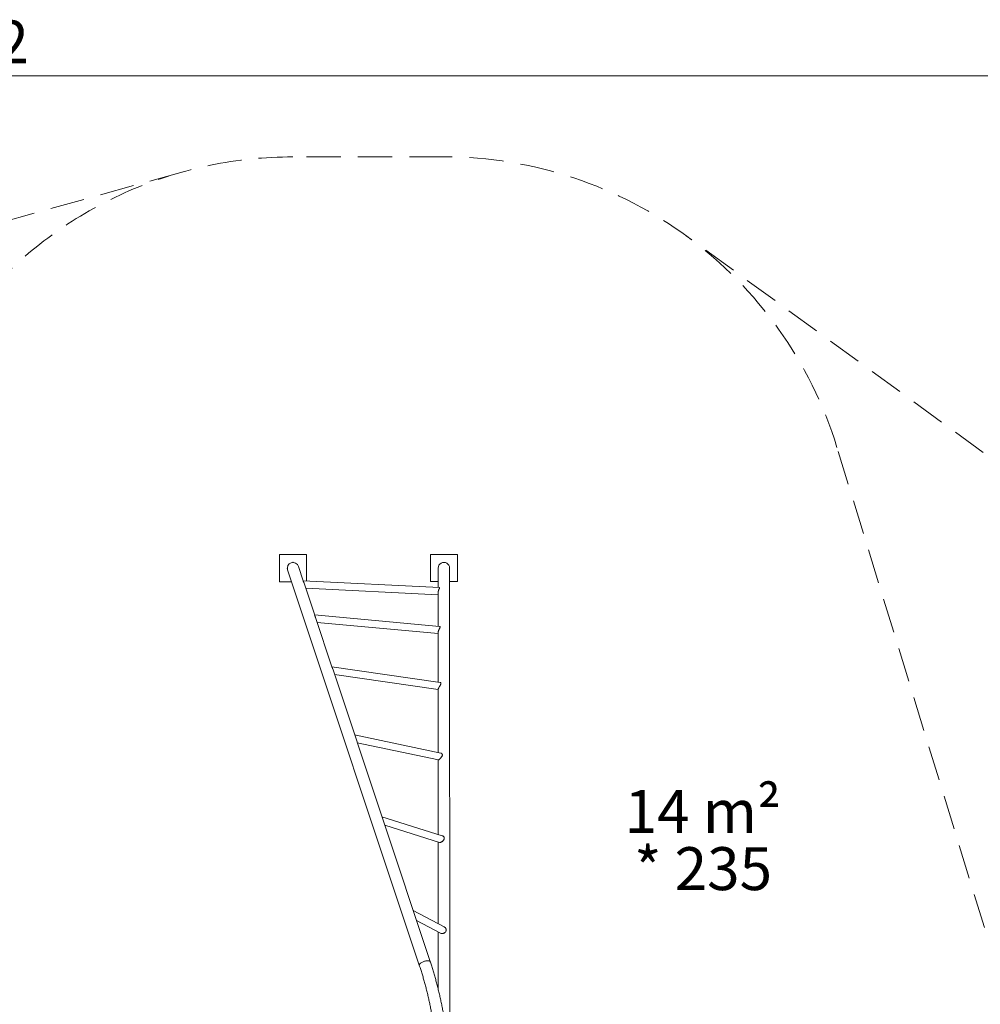
# Model space of a CAD drawing. Units: millimetres. Extents: x 262 to 1746, y 43 to 1170.
# Drawn here: x 1011 to 1367, y 806 to 1170 of the extents above; entities that cross this region are included whole.
import ezdxf

# ---------------------------------------------------------------- set-up
doc = ezdxf.new("R2010")
doc.units = ezdxf.units.MM
doc.header["$LTSCALE"] = 100
doc.header["$PDSIZE"] = -1
doc.linetypes.add('HIDDEN', pattern=[0.1905, 0.127, -0.0635])
doc.styles.add('SLDTEXTSTYLE0', font='TXT', dxfattribs={"width": 0.605})
doc.styles.add('SLDTEXTSTYLE1', font='TXT', dxfattribs={"width": 0.75})
doc.dimstyles.new('SLDDIMSTYLE2', dxfattribs={"dimtxt": 15.875, "dimasz": 8, "dimexe": 0, "dimexo": 0.0625, "dimgap": 3.96875, "dimtad": 2, "dimdec": 0, "dimrnd": 1e-09, "dimzin": 12, "dimdsep": 46, "dimtxsty": 'SLDTEXTSTYLE1', "dimblk1": 'DOT', "dimblk2": 'DOT', "dimsah": 1, "dimcen": 0.09, "dimse1": 1, "dimse2": 1, "dimadec": 0, "dimazin": 3, "dimtfac": 1, "dimtdec": 0, "dimtofl": 0, "dimtmove": 0, "dimatfit": 3, "dimldrblk": 'DOT', "dimfxl": 0, "dimfrac": 2, "dimtolj": 1, "dimtzin": 12, "dimarcsym": 0})

# ---------------------------------------------------------------- blocks, each defined once
blk = doc.blocks.new('_DOT')
at = {"color": 0, "linetype": 'ByBlock', "lineweight": -2}
blk.add_line((-0.5, 0), (-1, 0), dxfattribs=at)
at = {"color": 0, "linetype": 'ByBlock', "const_width": 0.5}
blk.add_lwpolyline([(-0.25, 0, 1), (0.25, 0, 1)], format="xyb", close=True, dxfattribs=at)
blk = doc.blocks.new('_D_4')
at = {"color": 7, "linetype": 'Continuous', "lineweight": 0}
blk.add_line((1530.91, 1149.06), (449.12, 1149.06), dxfattribs=at)
at = {"color": 7, "linetype": 'Continuous', "lineweight": 0, "xscale": 8, "yscale": 8, "rotation": 180.0000000000004}
blk.add_blockref('_DOT', (449.12, 1149.06), dxfattribs=at)
at = {"color": 7, "linetype": 'Continuous', "lineweight": 0, "xscale": 8, "yscale": 8}
blk.add_blockref('_DOT', (1530.91, 1149.06), dxfattribs=at)
at = {"color": 7, "linetype": 'Continuous', "lineweight": 0, "insert": (966.55, 1169.53), "char_height": 15.875, "attachment_point": 1, "style": 'SLDTEXTSTYLE1'}
blk.add_mtext('1082', dxfattribs=at)
blk = doc.blocks.new('_D_5')
at = {"color": 7, "linetype": 'Continuous', "lineweight": 0}
blk.add_line((282.74, 250.32), (282.74, 969.07), dxfattribs=at)
at = {"color": 7, "linetype": 'Continuous', "lineweight": 0, "xscale": 8, "yscale": 8}
for p, rotation in [((282.74, 969.07), 90.0000000000004), ((282.74, 250.32), 270.0000000000004)]:
    blk.add_blockref('_DOT', p, dxfattribs=dict(at, rotation=rotation))
at = {"color": 7, "linetype": 'Continuous', "lineweight": 0, "insert": (262.27, 592.1), "char_height": 15.875, "attachment_point": 1, "rotation": 90, "style": 'SLDTEXTSTYLE1'}
blk.add_mtext('719', dxfattribs=at)
blk = doc.blocks.new('SW_NOTE_3')
at = {"color": 0, "linetype": 'Continuous', "lineweight": 0, "char_height": 15.875, "attachment_point": 2, "style": 'SLDTEXTSTYLE0'}
for s, insert in [('14 m²', (27.29, 20.46)), ('* 235', (27.4, -0.7))]:
    blk.add_mtext(s, dxfattribs=dict(at, insert=insert))

msp = doc.modelspace()

# ---------------------------------------------------------------- linework, layer by layer
at = {"color": 7, "linetype": 'HIDDEN', "lineweight": 0}
for p, q in [((1168.14, 1119.08), (1112.34, 1119.07)), ((1071.68, 1113.52), (672.99, 1002.78)), ((1567.77, 863.88), (1257.81, 1089.88)), ((1368.15, 834.07), (1313.6, 1011.63))]:
    msp.add_line(p, q, dxfattribs=at)
at = {"color": 7, "linetype": 'Continuous', "lineweight": 15}
for p, q in [((1107.39, 961.95), (1107.39, 971.95)), ((1107.39, 971.95), (1117.39, 971.95)), ((1117.39, 971.95), (1117.39, 962.21)), ((1163.19, 971.96), (1173.19, 971.97)), ((1163.19, 961.96), (1163.19, 971.96)), ((1173.19, 971.97), (1173.19, 961.97)), ((1110.27, 966.95), (1110.27, 966.95)), ((1110.38, 966.28), (1159.09, 820.13)), ((1116.18, 962.26), (1114.4, 967.62)), ((1166.07, 966.96), (1166.07, 959.82)), ((1170.36, 794.06), (1170.31, 966.96)), ((1111.82, 961.95), (1107.39, 961.95)), ((1166.56, 959.8), (1116.09, 962.27)), ((1166.07, 961.96), (1163.19, 961.96)), ((1173.19, 961.97), (1170.31, 961.96)), ((1120.4, 949.62), (1116.47, 961.4)), ((1117.1, 959.53), (1166.07, 957.13)), ((1166.07, 957.96), (1166.07, 945.46)), ((1166.62, 945.41), (1120.36, 949.63)), ((1126.79, 930.44), (1120.7, 948.72)), ((1121.33, 946.84), (1166.08, 942.76)), ((1166.08, 943.18), (1166.08, 924.81)), ((1166.76, 924.71), (1126.79, 930.44)), ((1163.11, 821.47), (1127.05, 929.67)), ((1127.74, 927.58), (1166.08, 922.09)), ((1166.08, 922.16), (1166.09, 898.76)), ((1167.05, 898.55), (1135.17, 905.3)), ((1136.16, 902.34), (1166.14, 896)), ((1166.09, 896.01), (1166.1, 868.46)), ((1167.54, 868), (1145.27, 874.98)), ((1146.32, 871.84), (1166.51, 865.51)), ((1166.1, 865.64), (1166.11, 835.42)), ((1168.29, 834.27), (1156.83, 840.31)), ((1158.06, 836.62), (1166.99, 831.91)), ((1166.11, 832.38), (1166.11, 811.05))]:
    msp.add_line(p, q, dxfattribs=at)
at = {"color": 7, "linetype": 'Continuous', "lineweight": 15, "flags": 128}
msp.add_lwpolyline([(1163.11, 821.47), (1163.09, 821.52), (1163.02, 821.59), (1162.92, 821.66), (1162.79, 821.71), (1162.63, 821.74), (1162.45, 821.76), (1162.24, 821.76), (1162.01, 821.74), (1161.77, 821.71), (1161.51, 821.67), (1161.25, 821.6), (1160.99, 821.53), (1160.72, 821.44), (1160.47, 821.34), (1160.22, 821.23), (1159.99, 821.12), (1159.78, 820.99), (1159.59, 820.87), (1159.43, 820.74), (1159.29, 820.62), (1159.19, 820.5), (1159.12, 820.38), (1159.08, 820.27), (1159.08, 820.17), (1159.09, 820.13)], dxfattribs=at)
at = {"color": 7, "linetype": 'HIDDEN', "lineweight": 0}
for centre, start, end in [((1112.39, 966.95), 90.0166, 179.6624), ((1168.19, 966.96), 17.0758, 90.0166)]:
    msp.add_arc(centre, 152.12, start, end, dxfattribs=at)
at = {"color": 7, "linetype": 'Continuous', "lineweight": 15}
for centre, start, end in [((1112.39, 966.95), 18.4332, 198.4332), ((1168.19, 966.96), 0.0166, 180.0166)]:
    msp.add_arc(centre, 2.12, start, end, dxfattribs=at)
for points, knots in [([(1110.39, 966.26), (1110.36, 966.34), (1110.3, 966.55), (1110.26, 966.78), (1110.27, 966.92), (1110.27, 966.95)], [0, 0, 0, 0, 0.390621, 0.904715, 1, 1, 1, 1]), ([(1116.47, 961.39), (1116.46, 961.42), (1116.44, 961.52), (1116.37, 961.66), (1116.29, 961.84), (1116.2, 962), (1116.11, 962.15), (1116.06, 962.26), (1116.08, 962.26), (1116.09, 962.26)], [0, 0, 0, 0, 0.049618, 0.183781, 0.320875, 0.474876, 0.634105, 0.851481, 1, 1, 1, 1]), ([(1166.37, 959.13), (1166.34, 959.07), (1166.29, 958.94), (1166.21, 958.73), (1166.14, 958.5), (1166.09, 958.27), (1166.07, 958.09), (1166.07, 957.98), (1166.07, 957.95)], [0, 0, 0, 0, 0.182041, 0.368884, 0.55109, 0.739892, 0.902157, 1, 1, 1, 1]), ([(1166.56, 959.79), (1166.57, 959.8), (1166.61, 959.8), (1166.63, 959.73), (1166.58, 959.56), (1166.47, 959.35), (1166.4, 959.2), (1166.37, 959.13)], [0, 0, 0, 0, 0.079103, 0.32897, 0.578976, 0.834586, 1, 1, 1, 1]), ([(1120.7, 948.7), (1120.67, 948.79), (1120.62, 948.95), (1120.52, 949.16), (1120.43, 949.37), (1120.35, 949.54), (1120.33, 949.63), (1120.35, 949.62), (1120.36, 949.62)], [0, 0, 0, 0, 0.1688511, 0.316838, 0.4696435, 0.6862165, 0.9032509, 1, 1, 1, 1]), ([(1166.72, 944.95), (1166.69, 944.89), (1166.64, 944.77), (1166.54, 944.57), (1166.43, 944.35), (1166.33, 944.14), (1166.24, 943.93), (1166.17, 943.73), (1166.12, 943.54), (1166.08, 943.34), (1166.08, 943.23), (1166.08, 943.17)], [0, 0, 0, 0, 0.118245, 0.240166, 0.358288, 0.479686, 0.577063, 0.677066, 0.77456, 0.875618, 1, 1, 1, 1]), ([(1166.62, 945.41), (1166.65, 945.41), (1166.72, 945.39), (1166.79, 945.29), (1166.78, 945.12), (1166.73, 945), (1166.72, 944.95)], [0, 0, 0, 0, 0.18903, 0.510908, 0.833512, 1, 1, 1, 1]), ([(1127.05, 929.66), (1127.04, 929.7), (1127, 929.8), (1126.95, 929.95), (1126.89, 930.1), (1126.85, 930.22), (1126.81, 930.35), (1126.79, 930.43), (1126.79, 930.43), (1126.79, 930.43)], [0, 0, 0, 0, 0.0905128, 0.2210282, 0.3550025, 0.4857061, 0.6212957, 0.8557507, 1, 1, 1, 1]), ([(1166.9, 923.73), (1166.86, 923.66), (1166.77, 923.51), (1166.64, 923.3), (1166.52, 923.09), (1166.38, 922.86), (1166.23, 922.59), (1166.12, 922.35), (1166.08, 922.2), (1166.09, 922.17), (1166.09, 922.16)], [0, 0, 0, 0, 0.1187406, 0.2406994, 0.3394021, 0.4407061, 0.6073962, 0.7745001, 0.933881, 1, 1, 1, 1]), ([(1166.76, 924.71), (1166.8, 924.7), (1166.87, 924.69), (1166.97, 924.62), (1167.05, 924.52), (1167.09, 924.4), (1167.1, 924.23), (1167.04, 924), (1166.94, 923.82), (1166.9, 923.73)], [0, 0, 0, 0, 0.104816, 0.237317, 0.374836, 0.489461, 0.608565, 0.810297, 1, 1, 1, 1]), ([(1167.05, 898.55), (1167.06, 898.55), (1167.13, 898.54), (1167.25, 898.49), (1167.38, 898.39), (1167.49, 898.28), (1167.57, 898.15), (1167.61, 898), (1167.63, 897.8), (1167.57, 897.57), (1167.46, 897.33), (1167.32, 897.12), (1167.16, 896.91), (1167, 896.73), (1166.85, 896.56), (1166.71, 896.42), (1166.57, 896.29), (1166.41, 896.15), (1166.26, 896.04), (1166.17, 895.99), (1166.15, 896), (1166.14, 896)], [0, 0, 0, 0, 0.01292, 0.064698, 0.117932, 0.162033, 0.207333, 0.251486, 0.297214, 0.378322, 0.436733, 0.496815, 0.556348, 0.617491, 0.663838, 0.711382, 0.757801, 0.806037, 0.887018, 0.967932, 1, 1, 1, 1]), ([(1168.3, 867.26), (1168.31, 867.2), (1168.34, 867.09), (1168.33, 866.85), (1168.25, 866.61), (1168.1, 866.36), (1167.94, 866.16), (1167.75, 865.98), (1167.55, 865.83), (1167.36, 865.71), (1167.2, 865.62), (1167.03, 865.55), (1166.82, 865.49), (1166.64, 865.47), (1166.55, 865.51), (1166.51, 865.52)], [0, 0, 0, 0, 0.059326, 0.12065, 0.240317, 0.322549, 0.407142, 0.490298, 0.576037, 0.637228, 0.70005, 0.761315, 0.824776, 0.936613, 1, 1, 1, 1]), ([(1167.54, 867.99), (1167.57, 867.99), (1167.66, 867.97), (1167.8, 867.89), (1167.97, 867.77), (1168.12, 867.61), (1168.24, 867.44), (1168.28, 867.31), (1168.3, 867.26)], [0, 0, 0, 0, 0.07851, 0.261589, 0.449253, 0.645509, 0.848433, 1, 1, 1, 1]), ([(1168.29, 834.26), (1168.32, 834.24), (1168.43, 834.2), (1168.58, 834.08), (1168.73, 833.92), (1168.86, 833.74), (1168.92, 833.61), (1168.95, 833.55)], [0, 0, 0, 0, 0.121491, 0.343359, 0.57053, 0.782597, 1, 1, 1, 1]), ([(1168.95, 833.55), (1168.99, 833.43), (1169.06, 833.2), (1169.01, 832.84), (1168.86, 832.5), (1168.64, 832.24), (1168.39, 832.06), (1168.18, 831.94), (1167.98, 831.86), (1167.79, 831.81), (1167.59, 831.79), (1167.35, 831.79), (1167.14, 831.83), (1167.03, 831.9), (1167, 831.92)], [0, 0, 0, 0, 0.109201, 0.218586, 0.326741, 0.457255, 0.533307, 0.611837, 0.670331, 0.730445, 0.788986, 0.849457, 0.960945, 1, 1, 1, 1]), ([(1159.09, 820.13), (1159.18, 819.85), (1159.44, 819.06), (1159.86, 817.73), (1160.35, 816.14), (1160.81, 814.54), (1161.26, 812.92), (1161.69, 811.3), (1162.1, 809.66), (1162.49, 808.01), (1162.86, 806.34), (1163.21, 804.67), (1163.54, 802.99), (1163.85, 801.3), (1164.14, 799.6), (1164.42, 797.9), (1164.67, 796.18), (1164.9, 794.46), (1165.11, 792.74), (1165.31, 791), (1165.48, 789.27), (1165.63, 787.52), (1165.76, 785.78), (1165.87, 784.03), (1165.97, 782.28), (1166.04, 780.52), (1166.09, 778.77), (1166.12, 777.04), (1166.12, 775.9), (1166.12, 775.34)], [0, 0, 0, 0, 0.0198116, 0.0575692, 0.095329, 0.1330907, 0.1708543, 0.2086197, 0.246387, 0.2841561, 0.3219269, 0.3596994, 0.3974734, 0.435249, 0.4730261, 0.5108046, 0.5485843, 0.5863653, 0.6241474, 0.6619305, 0.6997146, 0.7374995, 0.7752852, 0.8130715, 0.8508584, 0.8886457, 0.9264333, 0.9642212, 1, 1, 1, 1]), ([(1170.36, 775.35), (1170.36, 775.66), (1170.36, 776.58), (1170.34, 778.09), (1170.3, 779.89), (1170.24, 781.68), (1170.15, 783.47), (1170.05, 785.26), (1169.92, 787.05), (1169.78, 788.83), (1169.61, 790.61), (1169.42, 792.38), (1169.21, 794.15), (1168.99, 795.92), (1168.74, 797.67), (1168.47, 799.42), (1168.18, 801.17), (1167.87, 802.9), (1167.54, 804.63), (1167.19, 806.34), (1166.82, 808.05), (1166.43, 809.75), (1166.02, 811.44), (1165.6, 813.11), (1165.15, 814.78), (1164.68, 816.43), (1164.2, 818.07), (1163.7, 819.67), (1163.33, 820.8), (1163.14, 821.39), (1163.11, 821.47)], [0, 0, 0, 0, 0.0198172, 0.0573607, 0.0949046, 0.1324487, 0.1699932, 0.2075381, 0.2450835, 0.2826295, 0.3201763, 0.3577238, 0.3952723, 0.4328218, 0.4703723, 0.5079241, 0.5454771, 0.5830314, 0.6205872, 0.6581444, 0.6957033, 0.7332637, 0.7708259, 0.8083899, 0.8459556, 0.8835232, 0.9210927, 0.9586641, 0.9942593, 1, 1, 1, 1])]:
    msp.add_open_spline(points, degree=3, knots=knots, dxfattribs=at)
at = {"color": 7, "linetype": 'Continuous', "lineweight": 0}
msp.add_point((1112.39, 969.07), dxfattribs=at)

# ---------------------------------------------------------------- block references
msp.add_blockref('SW_NOTE_3', (1236.69, 864.45), dxfattribs=at)

# ---------------------------------------------------------------- dimensions: what is measured, and where the dimension line sits
dim = msp.add_linear_dim(base=(449.12, 1149.06), p1=(1530.91, 645.36), p2=(449.12, 738.76), dimstyle='SLDDIMSTYLE2', dxfattribs=at)
dim.commit()
dim.dimension.update_dxf_attribs({"geometry": '_D_4', "text_midpoint": (990.01, 1149.06), "dimtype": 160})
dim = msp.add_linear_dim(base=(282.74, 250.32), p1=(1112.39, 969.07), p2=(797.31, 250.32), angle=90, dimstyle='SLDDIMSTYLE2', dxfattribs=at)
dim.commit()
dim.dimension.update_dxf_attribs({"geometry": '_D_5', "text_midpoint": (282.74, 609.69), "dimtype": 160})

doc.saveas('drawing.dxf')
